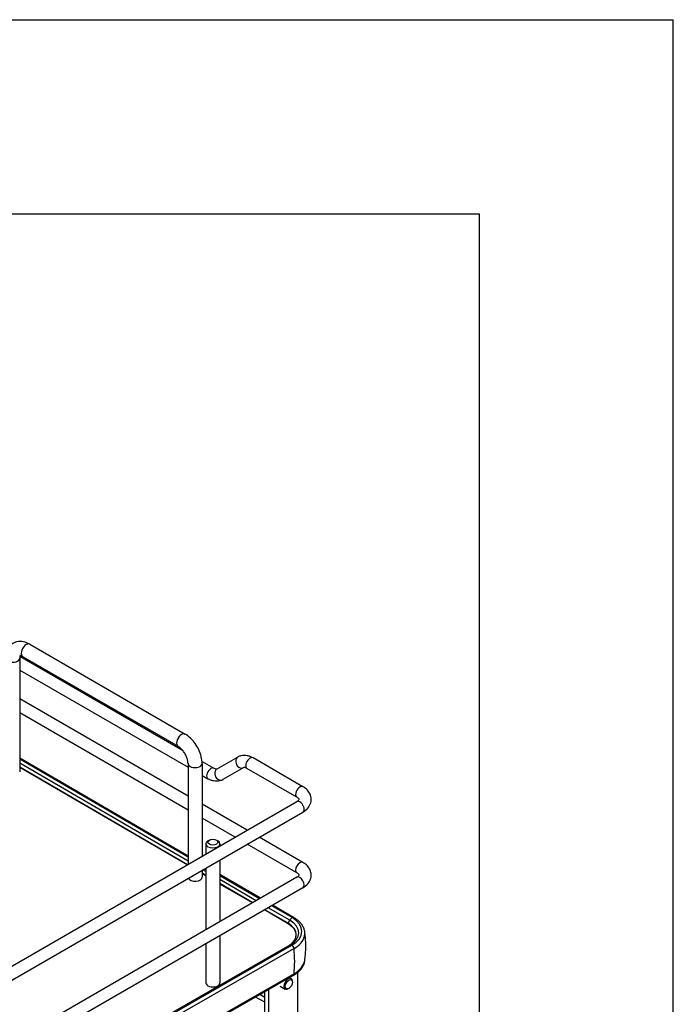
# Model space of a CAD drawing. Units: millimetres. Extents: x 143 to 2870, y 100 to 1865.
# Drawn here: x 2600 to 2870, y 1458 to 1865 of the extents above; entities that cross this region are included whole.
import ezdxf

# ---------------------------------------------------------------- set-up
doc = ezdxf.new("R2010")
doc.units = ezdxf.units.MM
doc.layers.add('可見_(ISO)', color=7, linetype='Continuous')
doc.layers.add('窄部可見_(ISO)', color=7, linetype='Continuous')

# ---------------------------------------------------------------- blocks, each defined once
blk = doc.blocks.new('標題欄框_RAS')
at = {"color": 7, "linetype": 'Continuous'}
for p, q in [((0, 176.465), (272.718, 176.465)), ((272.718, 0), (272.718, 176.465)), ((8.021, 168.443), (264.697, 168.443)), ((264.697, 168.443), (264.697, 8.021))]:
    blk.add_line(p, q, dxfattribs=at)

msp = doc.modelspace()

# ---------------------------------------------------------------- linework, layer by layer
at = {"layer": '可見_(ISO)', "color": 7, "linetype": 'Continuous'}
for p, q in [((2603.96, 1606.445), (2668.189, 1569.363)), ((2599.82, 1600.687), (2599.82, 1553.739)), ((2599.912, 1601.498), (2667.115, 1562.698)), ((2601.043, 1601.393), (2665.272, 1564.311)), ((2599.82, 1595.778), (2669.411, 1555.599)), ((2669.411, 1543.681), (2599.82, 1583.859)), ((2669.411, 1537.907), (2599.82, 1578.086)), ((2669.411, 1518.913), (2599.82, 1559.407)), ((2669.411, 1518.487), (2599.82, 1558.981)), ((2690.014, 1559.848), (2681.337, 1554.838)), ((2716.888, 1547.569), (2696.264, 1559.476)), ((2668.994, 1515.237), (2599.82, 1555.488)), ((2669.411, 1557.141), (2669.411, 1515.478)), ((2675.208, 1558.026), (2680.087, 1555.209)), ((2675.245, 1557.141), (2675.245, 1518.846)), ((2692.514, 1555.517), (2683.837, 1550.508)), ((2714.388, 1543.239), (2693.764, 1555.146)), ((2675.245, 1552.231), (2677.587, 1550.879)), ((2479.865, 1406.043), (2714.388, 1541.445)), ((2693.836, 1529.579), (2675.245, 1540.313)), ((2482.365, 1401.713), (2716.888, 1537.115)), ((2688.836, 1526.692), (2675.245, 1534.539)), ((2716.888, 1516.27), (2698.836, 1526.692)), ((2676.777, 1523.971), (2676.777, 1519.73)), ((2678.221, 1525.502), (2677.631, 1525.162)), ((2681.167, 1525.502), (2681.756, 1525.162)), ((2682.611, 1523.971), (2682.611, 1523.098)), ((2714.388, 1511.94), (2693.836, 1523.806)), ((2682.611, 1517.325), (2682.61, 1491.799)), ((2714.388, 1510.146), (2479.865, 1374.744)), ((2675.245, 1513.072), (2675.245, 1510.192)), ((2676.777, 1510.708), (2675.245, 1511.6)), ((2676.777, 1513.957), (2676.777, 1488.431)), ((2699.375, 1501.478), (2682.611, 1511.233)), ((2699.008, 1501.266), (2682.611, 1510.807)), ((2695.994, 1499.526), (2682.611, 1507.314)), ((2716.888, 1505.816), (2482.365, 1370.414)), ((2712.421, 1493.461), (2703.988, 1498.368)), ((2713.049, 1493.521), (2704.355, 1498.58)), ((2710.781, 1490.922), (2700.975, 1496.628)), ((2682.61, 1486.026), (2682.61, 1466.476)), ((2711.421, 1482.04), (2600.505, 1418.501)), ((2601.428, 1418.525), (2712.344, 1482.064)), ((2676.777, 1482.658), (2676.777, 1466.476)), ((2713.215, 1480.687), (2602.298, 1417.147)), ((2712.921, 1469.539), (2602.005, 1406)), ((2713.215, 1470.276), (2602.298, 1406.737)), ((2714.641, 1470.711), (2714.641, 1450.965)), ((2711.385, 1468.659), (2712.073, 1468.262)), ((2712.605, 1466.905), (2712.587, 1467.24)), ((2700.928, 1462.669), (2701.088, 1462.576)), ((2701.088, 1445.181), (2701.088, 1462.761)), ((2702.856, 1444.161), (2702.856, 1463.773)), ((2707.499, 1465.13), (2709.573, 1463.932)), ((2711.014, 1464.15), (2710.715, 1463.998))]:
    msp.add_line(p, q, dxfattribs=at)
for centre, major_axis, ratio, start_param, end_param in [((2679.694, 1523.971), (-2.917, 0), 0.5773498, 5.4977885, 10.2101748), ((2672.328, 1510.192), (2.917, 0), 0.5773498, 3.4009394, 6.2831853), ((2702.512, 1487.785), (-13.958, 0), 0.5773498, 2.3522887, 3.923085), ((2702.512, 1486.914), (-15.195, 0), 0.5773498, 2.3522887, 3.2466283), ((2702.512, 1476.504), (15.195, 0), 0.5773498, 5.4938814, 6.1965741), ((2679.694, 1466.476), (-2.917, 0), 0.5773498, 0, 3.1415927), ((2710.823, 1466.097), (1.25, 2.165), 0.5773503, -0.7247023, 3.866295)]:
    msp.add_ellipse(centre, major_axis=major_axis, ratio=ratio, start_param=start_param, end_param=end_param, dxfattribs=at)
for centre, major_axis, ratio in [((2679.694, 1524.651), (-2.083, 0), 0.5773498), ((2711.106, 1465.934), (1.062, 1.84), 0.5773503)]:
    msp.add_ellipse(centre, major_axis=major_axis, ratio=ratio, dxfattribs=at)
for points, knots in [([(2603.96, 1606.445), (2603.144, 1606.916), (2602.274, 1607.274), (2600.452, 1607.642), (2599.493, 1607.658), (2597.836, 1607.251), (2597.136, 1606.925), (2595.959, 1606.044), (2595.477, 1605.507), (2594.676, 1604.245), (2594.39, 1603.508), (2594.056, 1602.079), (2593.987, 1601.386), (2593.987, 1600.687)], [0, 0, 0, 0, 0.2, 0.2, 0.3941698, 0.3941698, 0.5436492, 0.5436492, 0.6866831, 0.6866831, 0.8516051, 0.8516051, 1, 1, 1, 1]), ([(2600.013, 1601.766), (2599.976, 1601.698), (2599.917, 1601.557), (2599.842, 1601.164), (2599.82, 1600.944), (2599.82, 1600.687)], [0, 0, 0, 0, 0.5616834, 0.5616834, 1, 1, 1, 1]), ([(2601.043, 1601.393), (2600.772, 1601.55), (2600.532, 1601.649), (2600.171, 1601.757), (2600.05, 1601.766), (2599.96, 1601.765), (2599.947, 1601.762), (2599.947, 1601.762)], [0, 0, 0, 0, 0.3982594, 0.3982594, 0.7878603, 0.7878603, 1, 1, 1, 1]), ([(2675.245, 1557.141), (2675.245, 1558.082), (2675.118, 1559.036), (2674.66, 1560.93), (2674.327, 1561.871), (2673.488, 1563.689), (2672.981, 1564.567), (2671.826, 1566.203), (2671.177, 1566.962), (2669.766, 1568.306), (2669.004, 1568.892), (2668.189, 1569.363)], [0, 0, 0, 0, 0.2, 0.2, 0.4, 0.4, 0.6, 0.6, 0.8, 0.8, 1, 1, 1, 1]), ([(2669.411, 1557.141), (2669.411, 1557.454), (2669.378, 1557.821), (2669.224, 1558.645), (2669.098, 1559.104), (2668.748, 1560.061), (2668.519, 1560.56), (2667.981, 1561.53), (2667.669, 1562), (2667.007, 1562.847), (2666.657, 1563.224), (2665.978, 1563.84), (2665.65, 1564.084), (2665.326, 1564.279), (2665.299, 1564.295), (2665.272, 1564.311)], [0, 0, 0, 0, 0.1517625, 0.1517625, 0.3128145, 0.3128145, 0.4813301, 0.4813301, 0.6529279, 0.6529279, 0.8224776, 0.8224776, 0.9849818, 0.9849818, 1, 1, 1, 1]), ([(2696.264, 1559.476), (2695.889, 1559.693), (2695.501, 1559.883), (2694.703, 1560.198), (2694.293, 1560.323), (2693.45, 1560.493), (2693.017, 1560.538), (2692.142, 1560.529), (2691.698, 1560.473), (2690.831, 1560.246), (2690.407, 1560.074), (2690.014, 1559.848)], [0, 0, 0, 0, 0.2, 0.2, 0.4, 0.4, 0.6, 0.6, 0.8, 0.8, 1, 1, 1, 1]), ([(2681.337, 1554.838), (2681.337, 1554.838), (2681.336, 1554.836), (2681.306, 1554.828), (2681.274, 1554.822), (2681.16, 1554.821), (2681.078, 1554.826), (2680.865, 1554.87), (2680.734, 1554.907), (2680.435, 1555.025), (2680.267, 1555.106), (2680.087, 1555.209)], [0, 0, 0, 0, 0.1926474, 0.1926474, 0.3944855, 0.3944855, 0.5963237, 0.5963237, 0.7981618, 0.7981618, 1, 1, 1, 1]), ([(2693.764, 1555.146), (2693.585, 1555.25), (2693.417, 1555.33), (2693.118, 1555.448), (2692.987, 1555.486), (2692.774, 1555.529), (2692.691, 1555.534), (2692.577, 1555.533), (2692.546, 1555.527), (2692.514, 1555.519), (2692.514, 1555.517), (2692.514, 1555.517)], [0, 0, 0, 0, 0.2, 0.2, 0.4, 0.4, 0.6, 0.6, 0.8, 0.8, 1, 1, 1, 1]), ([(2683.837, 1550.508), (2683.444, 1550.281), (2683.021, 1550.109), (2682.153, 1549.882), (2681.71, 1549.826), (2680.834, 1549.817), (2680.402, 1549.862), (2679.559, 1550.032), (2679.148, 1550.157), (2678.35, 1550.472), (2677.963, 1550.662), (2677.587, 1550.879)], [0, 0, 0, 0, 0.2, 0.2, 0.4, 0.4, 0.6, 0.6, 0.8, 0.8, 1, 1, 1, 1]), ([(2716.888, 1537.115), (2717.64, 1537.549), (2718.323, 1538.077), (2719.449, 1539.352), (2719.896, 1540.104), (2720.325, 1541.599), (2720.382, 1542.302), (2720.21, 1543.636), (2719.996, 1544.263), (2719.34, 1545.475), (2718.871, 1546.04), (2717.896, 1546.923), (2717.409, 1547.268), (2716.888, 1547.569)], [0, 0, 0, 0, 0.2, 0.2, 0.3955922, 0.3955922, 0.5472491, 0.5472491, 0.6928809, 0.6928809, 0.8615157, 0.8615157, 1, 1, 1, 1]), ([(2714.388, 1541.445), (2714.671, 1541.608), (2714.888, 1541.776), (2715.183, 1542.061), (2715.262, 1542.178), (2715.346, 1542.337), (2715.335, 1542.342), (2715.335, 1542.342), (2715.344, 1542.363), (2715.222, 1542.567), (2715.095, 1542.729), (2714.739, 1543.018), (2714.578, 1543.129), (2714.388, 1543.239)], [0, 0, 0, 0, 0.1573256, 0.1573256, 0.3125889, 0.3125889, 0.5098933, 0.5098933, 0.7098933, 0.7098933, 0.894212, 0.894212, 1, 1, 1, 1]), ([(2716.888, 1505.816), (2717.64, 1506.25), (2718.323, 1506.778), (2719.449, 1508.053), (2719.896, 1508.805), (2720.325, 1510.3), (2720.382, 1511.003), (2720.21, 1512.337), (2719.996, 1512.964), (2719.34, 1514.176), (2718.871, 1514.741), (2717.896, 1515.624), (2717.409, 1515.969), (2716.888, 1516.27)], [0, 0, 0, 0, 0.2, 0.2, 0.39559215, 0.39559215, 0.54724907, 0.54724907, 0.69288086, 0.69288086, 0.86151575, 0.86151575, 1, 1, 1, 1]), ([(2714.388, 1510.146), (2714.671, 1510.309), (2714.888, 1510.477), (2715.183, 1510.762), (2715.262, 1510.879), (2715.346, 1511.038), (2715.335, 1511.043), (2715.335, 1511.043), (2715.344, 1511.064), (2715.222, 1511.268), (2715.095, 1511.43), (2714.739, 1511.719), (2714.578, 1511.83), (2714.388, 1511.94)], [0, 0, 0, 0, 0.1573256, 0.1573256, 0.3125889, 0.3125889, 0.5098933, 0.5098933, 0.7098933, 0.7098933, 0.894212, 0.894212, 1, 1, 1, 1]), ([(2711.008, 1481.803), (2711.758, 1482.265), (2712.39, 1482.786), (2713.419, 1483.959), (2713.785, 1484.616), (2714.151, 1485.953), (2714.151, 1486.634), (2713.786, 1487.972), (2713.42, 1488.629), (2712.342, 1489.858), (2711.631, 1490.427), (2710.781, 1490.922)], [0, 0, 0, 0, 0.18513479, 0.18513479, 0.3888511, 0.3888511, 0.5925674, 0.5925674, 0.7962837, 0.7962837, 1, 1, 1, 1]), ([(2717.623, 1487.834), (2717.54, 1488.289), (2717.404, 1488.737), (2717.036, 1489.605), (2716.804, 1490.024), (2716.255, 1490.827), (2715.939, 1491.211), (2715.231, 1491.94), (2714.84, 1492.285), (2713.992, 1492.934), (2713.535, 1493.238), (2713.049, 1493.521)], [0, 0, 0, 0, 0.2, 0.2, 0.4, 0.4, 0.6, 0.6, 0.8, 0.8, 1, 1, 1, 1]), ([(2717.65, 1475.745), (2717.767, 1476.523), (2717.862, 1477.311), (2718.005, 1478.9), (2718.053, 1479.7), (2718.102, 1481.306), (2718.102, 1482.111), (2718.053, 1483.717), (2718.005, 1484.518), (2717.862, 1486.107), (2717.767, 1486.895), (2717.65, 1487.673)], [0, 0, 0, 0, 0.2, 0.2, 0.4, 0.4, 0.6, 0.6, 0.8, 0.8, 1, 1, 1, 1]), ([(2711.421, 1482.04), (2711.425, 1482.042), (2711.43, 1482.045), (2711.438, 1482.05), (2711.442, 1482.052), (2711.451, 1482.057), (2711.455, 1482.059), (2711.463, 1482.064), (2711.467, 1482.066), (2711.475, 1482.071), (2711.48, 1482.074), (2711.484, 1482.076)], [0, 0, 0, 0, 0.2, 0.2, 0.4, 0.4, 0.6, 0.6, 0.8, 0.8, 1, 1, 1, 1]), ([(2712.921, 1469.539), (2713.491, 1469.866), (2714.024, 1470.222), (2714.999, 1470.992), (2715.442, 1471.406), (2716.225, 1472.287), (2716.564, 1472.755), (2717.121, 1473.74), (2717.338, 1474.256), (2717.6, 1475.206), (2717.672, 1475.634), (2717.697, 1476.064)], [0, 0, 0, 0, 0.20893553, 0.20893553, 0.41787105, 0.41787105, 0.62680658, 0.62680658, 0.8357421, 0.8357421, 1, 1, 1, 1])]:
    msp.add_open_spline(points, degree=3, knots=knots, dxfattribs=at)
at = {"layer": '窄部可見_(ISO)', "color": 7, "linetype": 'Continuous'}
for p, q in [((2669.411, 1516.842), (2599.82, 1557.336)), ((2669.183, 1515.346), (2599.82, 1555.707)), ((2676.777, 1510.928), (2675.245, 1511.819)), ((2676.777, 1512.556), (2675.569, 1513.259)), ((2697.588, 1500.446), (2682.611, 1509.162)), ((2696.183, 1499.635), (2682.611, 1507.533)), ((2710.781, 1491.141), (2701.164, 1496.737)), ((2711.486, 1492.359), (2702.569, 1497.548)), ((2710.781, 1491.141), (2711.486, 1492.359)), ((2602.298, 1406.649), (2713.215, 1470.188)), ((2713.215, 1470.276), (2713.215, 1470.188)), ((2701.088, 1460.491), (2699.115, 1461.63)), ((2701.088, 1458.449), (2697.34, 1460.613))]:
    msp.add_line(p, q, dxfattribs=at)
for centre, major_axis, ratio, start_param, end_param in [((2602.501, 1603.919), (1.458, 2.526), 0.5773503, 0, 3.1415927), ((2596.903, 1600.687), (-2.917, 0), 0.5773498, 0, 3.1415927), ((2666.73, 1566.837), (1.458, 2.526), 0.5773503, 0, 3.1415927), ((2691.264, 1557.683), (-1.25, 2.165), 0.8164962, 0, 3.1415927), ((2695.014, 1557.311), (1.25, 2.165), 0.5773503, 0, 3.1415927), ((2672.328, 1557.141), (2.917, 0), 0.5773498, 3.1415926, 6.2831853), ((2678.837, 1553.044), (1.25, 2.165), 0.5773503, 0, 3.1415927), ((2682.587, 1552.673), (-1.25, 2.165), 0.8164962, 0, 3.1415927), ((2715.638, 1545.404), (1.25, 2.165), 0.5773503, 0, 3.1415927), ((2715.638, 1539.28), (1.25, -2.165), 0.5773508, 0, 3.1415927), ((2715.638, 1514.105), (-1.25, -2.165), 0.5773503, 3.1415927, 6.2831853), ((2715.638, 1507.981), (-1.25, 2.165), 0.5773508, 3.1415927, 6.2831853), ((2710.877, 1491.086), (-0.096, -0.164), 0.5796011, 4.7161585, 6.2831853), ((2702.512, 1486.404), (-11.649, 0), 0.5773498, 2.3882113, 3.923085), ((2702.512, 1487.218), (-12.642, 0), 0.5773498, 2.359802, 3.923085), ((2712.744, 1491.639), (1.257, 2.161), 0.5796011, 0.970259, 1.5745658), ((2712.421, 1492.44), (0.629, 1.08), 0.5796011, 0, 0.787358), ((2712.664, 1479.871), (-1.243, 2.169), 0.5750911, 5.6826341, 6.2831853), ((2712.344, 1481.044), (0.621, -1.085), 0.5750911, 0.9345418, 2.3581404), ((2676.51, 1496.839), (26.096, -45.555), 0.5750911, 0.6656151, 0.9090731), ((2702.512, 1476.415), (15.195, 0), 0.5773498, 5.4938814, 6.2400408), ((2712.217, 1470.768), (0.704, -1.229), 0.5750911, 0, 0.7873441)]:
    msp.add_ellipse(centre, major_axis=major_axis, ratio=ratio, start_param=start_param, end_param=end_param, dxfattribs=at)

# ---------------------------------------------------------------- block references
at = {"color": 7, "xscale": 10, "yscale": 10, "zscale": 10}
msp.add_blockref('標題欄框_RAS', (142.82, 100), dxfattribs=at)

doc.saveas('drawing.dxf')
